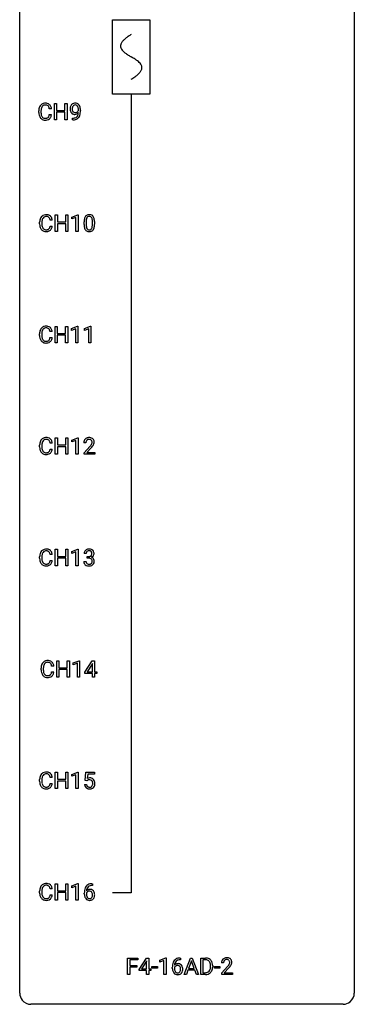
# Model space of a CAD drawing. Extents: x 3 to 27, y -3 to 140.
# Drawn here: x 3 to 27, y -3 to 67 of the extents above; entities that cross this region are included whole.
import ezdxf

# ---------------------------------------------------------------- set-up
doc = ezdxf.new("R2010")
doc.units = 0
for name, color, linetype in [('DEFAULT_255_1_234', 255, 'CONTINUOUS'), ('DEFAULT_255_2_778', 255, 'CONTINUOUS'), ('DEFAULT_255_2_778_1', 255, 'CONTINUOUS')]:
    doc.layers.add(name, color=color, linetype=linetype)

msp = doc.modelspace()

# ---------------------------------------------------------------- linework, layer by layer
at = {"layer": 'DEFAULT_255_1_234'}
for p, q in [((5.25, 60.203), (5.25, 61.372)), ((5.25, 61.372), (5.404, 61.372)), ((5.404, 61.372), (5.404, 60.87)), ((5.993, 60.87), (5.993, 61.372)), ((5.993, 61.372), (6.148, 61.372)), ((6.148, 61.372), (6.148, 60.203)), ((4.139, 60.733), (4.139, 60.845)), ((4.294, 60.841), (4.294, 60.728)), ((5.039, 60.996), (4.884, 60.996)), ((4.884, 60.574), (5.039, 60.574)), ((5.404, 60.87), (5.993, 60.87)), ((5.993, 60.743), (5.404, 60.743)), ((5.404, 60.743), (5.404, 60.203)), ((5.993, 60.203), (5.993, 60.743)), ((6.532, 60.202), (6.532, 60.327)), ((6.532, 60.327), (6.563, 60.327)), ((6.954, 60.876), (6.954, 60.935)), ((7.103, 60.905), (7.103, 60.862)), ((5.404, 60.203), (5.25, 60.203)), ((6.148, 60.203), (5.993, 60.203)), ((6.56, 60.202), (6.532, 60.202)), ((5.309, 52.265), (5.309, 53.435)), ((5.309, 53.435), (5.464, 53.435)), ((5.464, 53.435), (5.464, 52.932)), ((6.053, 52.932), (6.053, 53.435)), ((6.053, 53.435), (6.208, 53.435)), ((6.208, 53.435), (6.208, 52.265)), ((6.483, 53.281), (6.908, 53.44)), ((6.908, 53.44), (6.932, 53.44)), ((6.932, 53.44), (6.932, 52.265)), ((4.199, 52.795), (4.199, 52.908)), ((4.354, 52.904), (4.354, 52.791)), ((5.099, 53.059), (4.944, 53.059)), ((4.944, 52.636), (5.099, 52.636)), ((5.464, 52.932), (6.053, 52.932)), ((6.053, 52.806), (5.464, 52.806)), ((5.464, 52.806), (5.464, 52.265)), ((6.053, 52.265), (6.053, 52.806)), ((6.483, 53.146), (6.483, 53.281)), ((6.782, 53.256), (6.483, 53.146)), ((6.782, 52.265), (6.782, 53.256)), ((7.362, 52.744), (7.362, 52.942)), ((7.511, 52.979), (7.511, 52.741)), ((7.952, 52.724), (7.952, 52.967)), ((8.1, 52.957), (8.1, 52.764)), ((5.464, 52.265), (5.309, 52.265)), ((6.208, 52.265), (6.053, 52.265)), ((6.932, 52.265), (6.782, 52.265)), ((4.19, 44.858), (4.19, 44.97)), ((4.345, 44.966), (4.345, 44.853)), ((5.09, 45.121), (4.935, 45.121)), ((5.301, 44.328), (5.301, 45.497)), ((5.301, 45.497), (5.455, 45.497)), ((5.455, 45.497), (5.455, 44.995)), ((5.455, 44.995), (6.045, 44.995)), ((6.045, 44.995), (6.045, 45.497)), ((6.045, 45.497), (6.2, 45.497)), ((6.2, 45.497), (6.2, 44.328)), ((6.474, 45.343), (6.9, 45.503)), ((6.474, 45.208), (6.474, 45.343)), ((6.774, 45.318), (6.474, 45.208)), ((6.774, 44.328), (6.774, 45.318)), ((6.9, 45.503), (6.923, 45.503)), ((6.923, 45.503), (6.923, 44.328)), ((7.398, 45.343), (7.824, 45.503)), ((7.398, 45.208), (7.398, 45.343)), ((7.698, 45.318), (7.398, 45.208)), ((7.698, 44.328), (7.698, 45.318)), ((7.824, 45.503), (7.847, 45.503)), ((7.847, 45.503), (7.847, 44.328)), ((4.935, 44.699), (5.09, 44.699)), ((5.455, 44.328), (5.301, 44.328)), ((6.045, 44.868), (5.455, 44.868)), ((5.455, 44.868), (5.455, 44.328)), ((6.045, 44.328), (6.045, 44.868)), ((6.2, 44.328), (6.045, 44.328)), ((6.923, 44.328), (6.774, 44.328)), ((7.847, 44.328), (7.698, 44.328)), ((5.099, 37.184), (4.944, 37.184)), ((5.309, 36.39), (5.309, 37.56)), ((5.309, 37.56), (5.464, 37.56)), ((5.464, 37.56), (5.464, 37.057)), ((6.053, 37.057), (6.053, 37.56)), ((6.053, 37.56), (6.208, 37.56)), ((6.208, 37.56), (6.208, 36.39)), ((6.483, 37.406), (6.908, 37.565)), ((6.483, 37.271), (6.483, 37.406)), ((6.782, 37.381), (6.483, 37.271)), ((6.782, 36.39), (6.782, 37.381)), ((6.908, 37.565), (6.932, 37.565)), ((6.932, 37.565), (6.932, 36.39)), ((7.493, 37.215), (7.345, 37.215)), ((4.199, 36.92), (4.199, 37.033)), ((4.354, 37.029), (4.354, 36.916)), ((4.944, 36.761), (5.099, 36.761)), ((5.464, 37.057), (6.053, 37.057)), ((6.053, 36.931), (5.464, 36.931)), ((5.464, 36.931), (5.464, 36.39)), ((6.053, 36.39), (6.053, 36.931)), ((7.367, 36.497), (7.772, 36.947)), ((7.367, 36.39), (7.367, 36.497)), ((7.859, 36.851), (7.546, 36.512)), ((7.546, 36.512), (8.133, 36.512)), ((8.133, 36.512), (8.133, 36.39)), ((5.464, 36.39), (5.309, 36.39)), ((6.208, 36.39), (6.053, 36.39)), ((6.932, 36.39), (6.782, 36.39)), ((8.133, 36.39), (7.367, 36.39)), ((5.309, 28.453), (5.309, 29.622)), ((5.309, 29.622), (5.464, 29.622)), ((5.464, 29.622), (5.464, 29.12)), ((6.053, 29.12), (6.053, 29.622)), ((6.053, 29.622), (6.208, 29.622)), ((6.208, 29.622), (6.208, 28.453)), ((6.483, 29.468), (6.908, 29.628)), ((6.483, 29.333), (6.483, 29.468)), ((6.908, 29.628), (6.932, 29.628)), ((6.932, 29.628), (6.932, 28.453)), ((4.199, 28.983), (4.199, 29.095)), ((4.354, 29.091), (4.354, 28.978)), ((5.099, 29.246), (4.944, 29.246)), ((4.944, 28.824), (5.099, 28.824)), ((5.464, 29.12), (6.053, 29.12)), ((6.053, 28.993), (5.464, 28.993)), ((5.464, 28.993), (5.464, 28.453)), ((6.053, 28.453), (6.053, 28.993)), ((6.782, 29.443), (6.483, 29.333)), ((6.782, 28.453), (6.782, 29.443)), ((7.345, 28.761), (7.495, 28.761)), ((7.504, 29.316), (7.356, 29.316)), ((7.583, 28.989), (7.583, 29.11)), ((7.583, 29.11), (7.695, 29.11)), ((7.695, 28.989), (7.583, 28.989)), ((5.464, 28.453), (5.309, 28.453)), ((6.208, 28.453), (6.053, 28.453)), ((6.932, 28.453), (6.782, 28.453)), ((4.304, 21.045), (4.304, 21.158)), ((4.459, 21.154), (4.459, 21.041)), ((5.205, 21.309), (5.05, 21.309)), ((5.415, 20.515), (5.415, 21.685)), ((5.415, 21.685), (5.569, 21.685)), ((5.569, 21.685), (5.569, 21.182)), ((5.569, 21.182), (6.159, 21.182)), ((6.159, 21.056), (5.569, 21.056)), ((5.569, 21.056), (5.569, 20.515)), ((6.159, 21.182), (6.159, 21.685)), ((6.159, 21.685), (6.314, 21.685)), ((6.159, 20.515), (6.159, 21.056)), ((6.314, 21.685), (6.314, 20.515)), ((6.589, 21.531), (7.014, 21.69)), ((6.589, 21.396), (6.589, 21.531)), ((6.888, 21.506), (6.589, 21.396)), ((6.888, 20.515), (6.888, 21.506)), ((7.014, 21.69), (7.038, 21.69)), ((7.038, 21.69), (7.038, 20.515)), ((7.418, 20.874), (7.942, 21.685)), ((7.933, 21.449), (7.587, 20.908)), ((7.951, 21.482), (7.933, 21.449)), ((7.942, 21.685), (8.1, 21.685)), ((7.951, 20.908), (7.951, 21.482)), ((8.1, 21.685), (8.1, 20.908)), ((5.05, 20.886), (5.205, 20.886)), ((5.569, 20.515), (5.415, 20.515)), ((6.314, 20.515), (6.159, 20.515)), ((7.038, 20.515), (6.888, 20.515)), ((7.418, 20.787), (7.418, 20.874)), ((7.951, 20.787), (7.418, 20.787)), ((7.587, 20.908), (7.951, 20.908)), ((7.951, 20.515), (7.951, 20.787)), ((8.1, 20.515), (7.951, 20.515)), ((8.1, 20.908), (8.262, 20.908)), ((8.262, 20.787), (8.1, 20.787)), ((8.1, 20.787), (8.1, 20.515)), ((8.262, 20.908), (8.262, 20.787)), ((5.099, 13.371), (4.944, 13.371)), ((5.309, 12.578), (5.309, 13.747)), ((5.309, 13.747), (5.464, 13.747)), ((5.464, 13.747), (5.464, 13.245)), ((6.053, 13.245), (6.053, 13.747)), ((6.053, 13.747), (6.208, 13.747)), ((6.208, 13.747), (6.208, 12.578)), ((6.483, 13.593), (6.908, 13.753)), ((6.483, 13.458), (6.483, 13.593)), ((6.782, 13.568), (6.483, 13.458)), ((6.782, 12.578), (6.782, 13.568)), ((6.908, 13.753), (6.932, 13.753)), ((6.932, 13.753), (6.932, 12.578)), ((7.435, 13.164), (7.495, 13.747)), ((7.495, 13.747), (8.094, 13.747)), ((7.621, 13.61), (7.586, 13.291)), ((8.094, 13.61), (7.621, 13.61)), ((8.094, 13.747), (8.094, 13.61)), ((4.199, 13.108), (4.199, 13.22)), ((4.354, 13.216), (4.354, 13.103)), ((4.944, 12.949), (5.099, 12.949)), ((5.464, 13.245), (6.053, 13.245)), ((6.053, 13.118), (5.464, 13.118)), ((5.464, 13.118), (5.464, 12.578)), ((6.053, 12.578), (6.053, 13.118)), ((7.394, 12.886), (7.534, 12.886)), ((7.554, 13.134), (7.435, 13.164)), ((7.594, 13.166), (7.554, 13.134)), ((5.464, 12.578), (5.309, 12.578)), ((6.208, 12.578), (6.053, 12.578)), ((6.932, 12.578), (6.782, 12.578)), ((5.309, 4.64), (5.309, 5.81)), ((5.309, 5.81), (5.464, 5.81)), ((5.464, 5.81), (5.464, 5.307)), ((6.053, 5.307), (6.053, 5.81)), ((6.053, 5.81), (6.208, 5.81)), ((6.208, 5.81), (6.208, 4.64)), ((6.483, 5.656), (6.908, 5.815)), ((6.483, 5.521), (6.483, 5.656)), ((6.782, 5.631), (6.483, 5.521)), ((6.782, 4.64), (6.782, 5.631)), ((6.908, 5.815), (6.932, 5.815)), ((6.932, 5.815), (6.932, 4.64)), ((7.95, 5.685), (7.923, 5.685)), ((7.924, 5.811), (7.95, 5.811)), ((7.95, 5.811), (7.95, 5.685)), ((4.199, 5.17), (4.199, 5.283)), ((4.354, 5.279), (4.354, 5.166)), ((5.099, 5.434), (4.944, 5.434)), ((4.944, 5.011), (5.099, 5.011)), ((5.464, 5.307), (6.053, 5.307)), ((6.053, 5.181), (5.464, 5.181)), ((5.464, 5.181), (5.464, 4.64)), ((6.053, 4.64), (6.053, 5.181)), ((7.376, 5.085), (7.376, 5.142)), ((7.525, 5.123), (7.525, 5.068)), ((5.464, 4.64), (5.309, 4.64)), ((6.208, 4.64), (6.053, 4.64)), ((6.932, 4.64), (6.782, 4.64)), ((10.461, -0.651), (10.461, 0.518)), ((10.461, 0.518), (11.185, 0.518)), ((11.185, 0.391), (10.615, 0.391)), ((10.615, 0.391), (10.615, -0.009)), ((11.185, 0.518), (11.185, 0.391)), ((11.277, -0.292), (11.8, 0.518)), ((11.791, 0.283), (11.445, -0.259)), ((11.809, 0.315), (11.791, 0.283)), ((11.8, 0.518), (11.958, 0.518)), ((11.809, -0.259), (11.809, 0.315)), ((11.958, 0.518), (11.958, -0.259)), ((12.748, 0.364), (13.174, 0.524)), ((12.748, 0.229), (12.748, 0.364)), ((13.048, 0.339), (12.748, 0.229)), ((13.048, -0.651), (13.048, 0.339)), ((13.174, 0.524), (13.197, 0.524)), ((13.197, 0.524), (13.197, -0.651)), ((14.215, 0.393), (14.188, 0.393)), ((14.189, 0.519), (14.215, 0.519)), ((14.215, 0.519), (14.215, 0.393)), ((14.481, -0.651), (14.928, 0.518)), ((14.995, 0.328), (14.797, -0.219)), ((14.928, 0.518), (15.063, 0.518)), ((15.194, -0.219), (14.995, 0.328)), ((15.063, 0.518), (15.51, -0.651)), ((15.668, -0.651), (15.668, 0.518)), ((15.668, 0.518), (15.998, 0.518)), ((16.002, 0.391), (15.822, 0.391)), ((15.822, 0.391), (15.822, -0.525)), ((17.288, 0.174), (17.139, 0.174)), ((10.615, -0.651), (10.461, -0.651)), ((10.615, -0.009), (11.105, -0.009)), ((11.105, -0.135), (10.615, -0.135)), ((10.615, -0.135), (10.615, -0.651)), ((11.105, -0.009), (11.105, -0.135)), ((11.277, -0.38), (11.277, -0.292)), ((11.809, -0.38), (11.277, -0.38)), ((11.445, -0.259), (11.809, -0.259)), ((11.809, -0.651), (11.809, -0.38)), ((11.958, -0.651), (11.809, -0.651)), ((11.958, -0.259), (12.121, -0.259)), ((12.121, -0.38), (11.958, -0.38)), ((11.958, -0.38), (11.958, -0.651)), ((12.121, -0.259), (12.121, -0.38)), ((12.187, -0.215), (12.187, -0.094)), ((12.187, -0.094), (12.579, -0.094)), ((12.579, -0.215), (12.187, -0.215)), ((12.579, -0.094), (12.579, -0.215)), ((13.197, -0.651), (13.048, -0.651)), ((13.641, -0.206), (13.641, -0.149)), ((13.79, -0.169), (13.79, -0.223)), ((14.64, -0.651), (14.481, -0.651)), ((14.75, -0.346), (14.64, -0.651)), ((15.24, -0.346), (14.75, -0.346)), ((14.797, -0.219), (15.194, -0.219)), ((15.352, -0.651), (15.24, -0.346)), ((15.51, -0.651), (15.352, -0.651)), ((15.991, -0.651), (15.668, -0.651)), ((15.822, -0.525), (15.984, -0.525)), ((16.361, -0.099), (16.361, -0.03)), ((16.513, -0.027), (16.513, -0.102)), ((16.64, -0.215), (16.64, -0.094)), ((16.64, -0.094), (17.032, -0.094)), ((17.032, -0.215), (16.64, -0.215)), ((17.032, -0.094), (17.032, -0.215)), ((17.161, -0.544), (17.566, -0.095)), ((17.161, -0.651), (17.161, -0.544)), ((17.928, -0.651), (17.161, -0.651)), ((17.654, -0.19), (17.341, -0.53)), ((17.341, -0.53), (17.928, -0.53)), ((17.928, -0.53), (17.928, -0.651))]:
    msp.add_line(p, q, dxfattribs=at)
for centre, radius, start, end in [((4.732, 60.883), 0.59, 155.03659, 169.60032), ((4.619, 60.938), 0.464, 136.78315, 155.24727), ((4.58, 60.971), 0.413, 121.76332, 136.42811), ((4.864, 60.872), 0.568, 162.93736, 174.62086), ((4.668, 60.934), 0.363, 143.07532, 163.19169), ((4.593, 60.946), 0.441, 95.64597, 121.54906), ((4.592, 60.992), 0.267, 109.29984, 143.30375), ((4.606, 60.941), 0.32, 89.34516, 108.57454), ((4.609, 60.835), 0.553, 89.92421, 96.13779), ((4.614, 60.847), 0.541, 76.67793, 90.45633), ((4.61, 60.823), 0.438, 87.38147, 90.02409), ((4.617, 60.929), 0.332, 74.70086, 87.81245), ((4.648, 61.036), 0.221, 47.43719, 75.06982), ((4.653, 61.006), 0.378, 47.48585, 76.92873), ((4.643, 61.037), 0.224, 27.81666, 46.40083), ((4.533, 60.978), 0.349, 15.76531, 27.94105), ((4.334, 60.92), 0.556, 7.88917, 15.92392), ((4.639, 60.996), 0.395, 16.54241, 46.89335), ((4.478, 60.943), 0.564, 5.40721, 17.03651), ((6.898, 60.987), 0.531, 166.7586, 180.32012), ((6.813, 61.005), 0.444, 154.69551, 166.56798), ((6.728, 61.048), 0.349, 136.33242, 155.08714), ((6.7, 61.072), 0.312, 121.23673, 135.96805), ((6.898, 60.998), 0.385, 166.11003, 178.66543), ((7.003, 60.992), 0.49, 178.26321, 180.01111), ((6.78, 61.028), 0.263, 142.10213, 166.38356), ((6.714, 61.046), 0.341, 96.84563, 120.98815), ((6.725, 61.072), 0.193, 112.93823, 142.53208), ((6.727, 61.058), 0.206, 89.2729, 111.91404), ((6.728, 60.952), 0.436, 89.88702, 97.28028), ((6.733, 61.016), 0.372, 70.65056, 90.67491), ((6.732, 61.089), 0.176, 50.38512, 90.6706), ((6.687, 61.035), 0.246, 34.12503, 50.30701), ((6.747, 61.068), 0.319, 36.7493, 69.82199), ((6.638, 60.999), 0.307, 27.20155, 34.68294), ((6.579, 60.971), 0.372, 9.94301, 26.77001), ((6.403, 60.939), 0.551, 359.66338, 10.11753), ((6.647, 60.99), 0.446, 15.39587, 37.08401), ((6.434, 60.928), 0.668, 3.94889, 15.67986), ((4.916, 60.849), 0.777, 169.58372, 180.27579), ((5.101, 60.733), 0.962, 179.99185, 181.53942), ((4.894, 60.722), 0.755, 181.12187, 193.87563), ((4.657, 60.66), 0.51, 193.54796, 219.57567), ((4.574, 60.59), 0.401, 219.36273, 250.06119), ((5.126, 60.844), 0.832, 174.342, 180.14304), ((5.033, 60.724), 0.739, 179.68175, 189.15053), ((4.783, 60.682), 0.486, 188.99109, 203.5773), ((4.675, 60.638), 0.369, 203.90773, 215.13124), ((4.583, 60.566), 0.252, 213.90717, 263.88493), ((4.595, 60.645), 0.332, 263.17585, 270.10311), ((4.598, 60.769), 0.456, 269.67198, 279.06092), ((4.625, 60.608), 0.293, 278.87502, 293.63466), ((4.657, 60.533), 0.211, 293.85534, 310.05188), ((4.658, 60.527), 0.206, 311.06468, 332.01083), ((4.538, 60.592), 0.342, 331.65885, 343.28789), ((4.332, 60.656), 0.558, 343.1446, 351.01062), ((4.178, 60.684), 0.715, 350.71573, 351.16022), ((4.648, 60.575), 0.384, 311.4559, 340.44216), ((4.491, 60.634), 0.551, 340.17743, 353.78143), ((6.922, 60.983), 0.555, 179.96523, 184.30139), ((6.831, 60.973), 0.464, 183.9376, 204.12763), ((6.763, 60.945), 0.39, 204.34475, 209.0454), ((6.699, 60.906), 0.315, 208.47272, 236.21349), ((6.923, 60.989), 0.41, 179.6162, 191.87872), ((6.801, 60.962), 0.285, 191.61917, 215.29723), ((6.683, 60.885), 0.289, 236.47179, 254.35413), ((6.556, 60.924), 0.597, 270.6215, 281.40628), ((6.781, 60.95), 0.262, 215.73201, 216.53554), ((6.727, 60.907), 0.193, 215.74867, 239.97275), ((6.698, 60.941), 0.347, 254.59991, 270.41803), ((6.72, 60.902), 0.185, 241.06502, 269.28105), ((6.599, 60.718), 0.387, 281.18526, 299.06211), ((6.7, 60.941), 0.347, 269.99664, 270.79004), ((6.704, 60.895), 0.301, 270.26331, 297.38519), ((6.724, 60.951), 0.234, 268.40625, 270.00713), ((6.725, 60.946), 0.229, 269.9447, 306.82489), ((6.639, 60.65), 0.436, 285.95414, 318.88781), ((6.637, 60.646), 0.306, 299.50678, 313.12009), ((6.675, 60.951), 0.364, 297.40373, 320.01676), ((6.639, 60.638), 0.298, 313.85262, 338.59893), ((6.701, 60.989), 0.278, 305.50724, 327.07734), ((6.477, 60.705), 0.474, 338.25236, 351.24309), ((6.713, 60.979), 0.263, 327.41049, 336.84017), ((6.235, 60.746), 0.718, 350.94095, 357.66919), ((6.67, 60.619), 0.392, 319.33432, 322.09989), ((6.584, 60.678), 0.497, 322.85781, 342.15279), ((6.262, 60.786), 0.836, 341.83595, 352.98842), ((5.733, 60.855), 1.37, 352.83663, 0.27827), ((6.194, 60.906), 0.909, 359.92924, 4.26653), ((4.591, 60.653), 0.467, 250.78847, 270.64892), ((4.596, 60.914), 0.727, 270.00211, 270.3582), ((4.601, 60.768), 0.581, 269.93585, 282.8096), ((4.645, 60.586), 0.394, 282.43332, 310.75137), ((6.547, 61.106), 0.904, 270.82072, 273.4013), ((6.566, 60.881), 0.678, 272.92817, 286.49228), ((4.678, 53), 0.464, 136.78315, 155.24727), ((4.639, 53.033), 0.413, 121.76332, 136.42811), ((4.653, 53.009), 0.441, 95.64597, 121.54906), ((4.652, 53.055), 0.267, 109.29984, 143.30375), ((4.666, 53.004), 0.32, 89.34516, 108.57454), ((4.669, 52.898), 0.553, 89.92421, 96.13779), ((4.674, 52.91), 0.541, 76.67793, 90.45633), ((4.669, 52.886), 0.438, 87.38147, 90.02409), ((4.677, 52.991), 0.332, 74.70086, 87.81245), ((4.708, 53.099), 0.221, 47.43719, 75.06982), ((4.713, 53.069), 0.378, 47.48585, 76.92873), ((4.698, 53.059), 0.395, 16.54241, 46.89335), ((7.814, 53.082), 0.437, 148.7922, 164.56838), ((7.719, 53.135), 0.328, 144.58839, 148.11763), ((7.685, 53.159), 0.286, 101.64409, 144.51424), ((7.71, 53.158), 0.168, 105.79811, 149.73881), ((7.727, 52.99), 0.46, 89.5284, 102.58198), ((7.728, 53.091), 0.237, 89.38069, 105.67626), ((7.735, 52.987), 0.464, 77.04379, 90.50813), ((7.732, 53.066), 0.263, 81.10601, 90.2185), ((7.75, 53.154), 0.173, 30.74079, 82.46571), ((7.775, 53.151), 0.295, 48.27786, 77.49947), ((7.783, 53.164), 0.281, 36.31421, 47.63059), ((7.696, 53.105), 0.386, 18.29318, 35.67692), ((4.975, 52.912), 0.777, 169.58372, 180.27579), ((5.161, 52.795), 0.962, 179.99185, 181.53942), ((4.954, 52.784), 0.755, 181.12187, 193.87563), ((4.792, 52.946), 0.59, 155.03659, 169.60032), ((4.716, 52.723), 0.51, 193.54796, 219.57567), ((5.186, 52.906), 0.832, 174.342, 180.14304), ((5.093, 52.787), 0.739, 179.68175, 189.15053), ((4.923, 52.935), 0.568, 162.93736, 174.62086), ((4.843, 52.745), 0.486, 188.99109, 203.5773), ((4.728, 52.996), 0.363, 143.07532, 163.19169), ((4.703, 53.099), 0.224, 27.81666, 46.40083), ((4.592, 53.04), 0.349, 15.76531, 27.94105), ((4.392, 52.718), 0.558, 343.1446, 351.01062), ((4.394, 52.983), 0.556, 7.88917, 15.92392), ((4.238, 52.746), 0.715, 350.71573, 351.16022), ((4.551, 52.696), 0.551, 340.17743, 353.78143), ((4.537, 53.006), 0.564, 5.40721, 17.03651), ((8.557, 52.947), 1.195, 173.76756, 180.23155), ((8.715, 52.762), 1.353, 180.74494, 181.151), ((8.435, 52.751), 1.072, 180.89762, 188.00555), ((8.105, 52.998), 0.74, 164.30586, 173.90022), ((8.039, 52.694), 0.673, 187.88164, 198.23465), ((8.659, 52.969), 1.148, 177.86317, 179.50441), ((8.551, 52.737), 1.04, 179.79956, 185.24604), ((8.356, 52.983), 0.844, 172.02595, 178.07032), ((8.147, 52.699), 0.634, 185.14116, 193.00796), ((8.026, 53.03), 0.511, 163.37633, 172.1411), ((7.816, 53.094), 0.292, 149.42089, 163.62864), ((7.697, 53.12), 0.236, 24.28712, 31.39356), ((7.58, 53.07), 0.363, 12.08056, 23.8174), ((7.436, 52.671), 0.512, 343.04995, 351.93934), ((7.305, 53.009), 0.646, 4.83622, 12.29045), ((7.089, 52.722), 0.862, 351.8069, 357.79592), ((6.884, 52.971), 1.068, 359.80904, 4.94079), ((6.766, 52.739), 1.186, 357.58719, 359.26775), ((7.441, 53.018), 0.654, 8.02467, 18.56052), ((7.34, 52.707), 0.758, 344.49347, 353.97655), ((7.025, 52.956), 1.075, 1.12741, 8.17183), ((6.876, 52.759), 1.225, 353.8442, 0.22879), ((6.701, 52.944), 1.399, 0.54241, 1.3863), ((4.633, 52.652), 0.401, 219.36273, 250.06119), ((4.735, 52.7), 0.369, 203.90773, 215.13124), ((4.642, 52.629), 0.252, 213.90717, 263.88493), ((4.65, 52.716), 0.467, 250.78847, 270.64892), ((4.655, 52.707), 0.332, 263.17585, 270.10311), ((4.658, 52.832), 0.456, 269.67198, 279.06092), ((4.656, 52.976), 0.727, 270.00211, 270.3582), ((4.661, 52.83), 0.581, 269.93585, 282.8096), ((4.685, 52.67), 0.293, 278.87502, 293.63466), ((4.705, 52.649), 0.394, 282.43332, 310.75137), ((4.717, 52.595), 0.211, 293.85534, 310.05188), ((4.717, 52.589), 0.206, 311.06468, 332.01083), ((4.598, 52.655), 0.342, 331.65885, 343.28789), ((4.708, 52.638), 0.384, 311.4559, 340.44216), ((7.79, 52.61), 0.41, 197.96935, 215.26236), ((7.688, 52.542), 0.287, 215.86183, 257.27886), ((7.883, 52.636), 0.363, 192.78976, 205.25077), ((7.778, 52.59), 0.248, 205.80054, 211.25375), ((7.726, 52.555), 0.185, 210.37898, 238.40081), ((7.729, 52.697), 0.447, 256.62289, 270.51044), ((7.724, 52.559), 0.188, 239.65206, 265.97938), ((7.732, 52.627), 0.256, 265.13154, 270.06033), ((7.735, 52.594), 0.224, 269.33147, 287.2178), ((7.736, 52.709), 0.459, 269.59773, 281.67344), ((7.749, 52.544), 0.171, 287.7958, 329.08087), ((7.776, 52.542), 0.288, 280.58014, 324.91731), ((7.653, 52.604), 0.284, 328.66347, 343.33251), ((7.738, 52.568), 0.334, 324.93524, 328.61605), ((7.639, 52.622), 0.447, 329.28036, 344.74728), ((4.967, 44.974), 0.777, 169.58372, 180.27579), ((4.783, 45.008), 0.59, 155.03659, 169.60032), ((4.67, 45.063), 0.464, 136.78315, 155.24727), ((4.631, 45.096), 0.413, 121.76332, 136.42811), ((5.177, 44.969), 0.832, 174.342, 180.14304), ((4.915, 44.997), 0.568, 162.93736, 174.62086), ((4.72, 45.059), 0.363, 143.07532, 163.19169), ((4.644, 45.071), 0.441, 95.64597, 121.54906), ((4.643, 45.117), 0.267, 109.29984, 143.30375), ((4.657, 45.066), 0.32, 89.34516, 108.57454), ((4.66, 44.96), 0.553, 89.92421, 96.13779), ((4.665, 44.972), 0.541, 76.67793, 90.45633), ((4.661, 44.948), 0.438, 87.38147, 90.02409), ((4.668, 45.054), 0.332, 74.70086, 87.81245), ((4.699, 45.161), 0.221, 47.43719, 75.06982), ((4.704, 45.131), 0.378, 47.48585, 76.92873), ((4.694, 45.162), 0.224, 27.81666, 46.40083), ((4.584, 45.103), 0.349, 15.76531, 27.94105), ((4.385, 45.045), 0.556, 7.88917, 15.92392), ((4.69, 45.121), 0.395, 16.54241, 46.89335), ((4.529, 45.068), 0.564, 5.40721, 17.03651), ((5.152, 44.858), 0.962, 179.99185, 181.53942), ((4.945, 44.847), 0.755, 181.12187, 193.87563), ((4.708, 44.785), 0.51, 193.54796, 219.57567), ((4.625, 44.715), 0.401, 219.36273, 250.06119), ((5.084, 44.849), 0.739, 179.68175, 189.15053), ((4.834, 44.807), 0.486, 188.99109, 203.5773), ((4.726, 44.763), 0.369, 203.90773, 215.13124), ((4.634, 44.691), 0.252, 213.90717, 263.88493), ((4.642, 44.778), 0.467, 250.78847, 270.64892), ((4.646, 44.77), 0.332, 263.17585, 270.10311), ((4.65, 44.894), 0.456, 269.67198, 279.06092), ((4.647, 45.039), 0.727, 270.00211, 270.3582), ((4.652, 44.893), 0.581, 269.93585, 282.8096), ((4.676, 44.733), 0.293, 278.87502, 293.63466), ((4.696, 44.711), 0.394, 282.43332, 310.75137), ((4.708, 44.658), 0.211, 293.85534, 310.05188), ((4.709, 44.652), 0.206, 311.06468, 332.01083), ((4.59, 44.717), 0.342, 331.65885, 343.28789), ((4.383, 44.781), 0.558, 343.1446, 351.01062), ((4.229, 44.809), 0.715, 350.71573, 351.16022), ((4.7, 44.7), 0.384, 311.4559, 340.44216), ((4.542, 44.759), 0.551, 340.17743, 353.78143), ((4.975, 37.037), 0.777, 169.58372, 180.27579), ((4.792, 37.071), 0.59, 155.03659, 169.60032), ((4.678, 37.125), 0.464, 136.78315, 155.24727), ((4.639, 37.158), 0.413, 121.76332, 136.42811), ((4.923, 37.06), 0.568, 162.93736, 174.62086), ((4.728, 37.121), 0.363, 143.07532, 163.19169), ((4.653, 37.134), 0.441, 95.64597, 121.54906), ((4.652, 37.18), 0.267, 109.29984, 143.30375), ((4.666, 37.129), 0.32, 89.34516, 108.57454), ((4.669, 37.023), 0.553, 89.92421, 96.13779), ((4.674, 37.035), 0.541, 76.67793, 90.45633), ((4.669, 37.011), 0.438, 87.38147, 90.02409), ((4.677, 37.116), 0.332, 74.70086, 87.81245), ((4.708, 37.224), 0.221, 47.43719, 75.06982), ((4.713, 37.194), 0.378, 47.48585, 76.92873), ((4.703, 37.224), 0.224, 27.81666, 46.40083), ((4.592, 37.165), 0.349, 15.76531, 27.94105), ((4.394, 37.108), 0.556, 7.88917, 15.92392), ((4.698, 37.184), 0.395, 16.54241, 46.89335), ((4.537, 37.131), 0.564, 5.40721, 17.03651), ((7.751, 37.219), 0.407, 163.28787, 180.55818), ((7.671, 37.241), 0.324, 133.45412, 162.947), ((7.689, 37.222), 0.35, 100.78694, 133.4384), ((7.805, 37.22), 0.312, 165.90929, 178.86839), ((7.892, 37.215), 0.398, 178.43817, 180.00839), ((7.704, 37.247), 0.208, 136.17574, 166.36747), ((7.692, 37.257), 0.192, 129.72793, 135.7542), ((7.7, 37.244), 0.207, 102.17394, 129.20619), ((7.724, 37.067), 0.508, 89.66053, 101.37042), ((7.724, 37.141), 0.313, 89.54607, 102.54188), ((7.731, 37.074), 0.502, 78.21712, 90.41304), ((7.728, 37.195), 0.259, 82.16021, 90.15058), ((7.741, 37.269), 0.184, 43.44154, 83.16614), ((7.766, 37.236), 0.336, 55.92682, 78.48886), ((7.733, 37.261), 0.195, 16.17147, 43.52844), ((7.648, 37.248), 0.282, 331.42552, 352.93648), ((7.683, 37.247), 0.248, 359.48663, 15.93398), ((7.662, 37.245), 0.269, 353.22487, 0.01693), ((7.786, 37.27), 0.297, 47.92923, 55.4054), ((7.796, 37.28), 0.283, 4.33477, 48.05607), ((7.729, 37.269), 0.35, 337.89141, 358.99677), ((7.686, 37.263), 0.393, 359.92521, 5.59677), ((5.161, 36.92), 0.962, 179.99185, 181.53942), ((4.954, 36.909), 0.755, 181.12187, 193.87563), ((4.716, 36.848), 0.51, 193.54796, 219.57567), ((4.633, 36.777), 0.401, 219.36273, 250.06119), ((5.186, 37.031), 0.832, 174.342, 180.14304), ((5.093, 36.912), 0.739, 179.68175, 189.15053), ((4.843, 36.87), 0.486, 188.99109, 203.5773), ((4.735, 36.825), 0.369, 203.90773, 215.13124), ((4.642, 36.754), 0.252, 213.90717, 263.88493), ((4.655, 36.832), 0.332, 263.17585, 270.10311), ((4.658, 36.957), 0.456, 269.67198, 279.06092), ((4.685, 36.795), 0.293, 278.87502, 293.63466), ((4.705, 36.774), 0.394, 282.43332, 310.75137), ((4.717, 36.72), 0.211, 293.85534, 310.05188), ((4.717, 36.714), 0.206, 311.06468, 332.01083), ((4.598, 36.78), 0.342, 331.65885, 343.28789), ((4.392, 36.843), 0.558, 343.1446, 351.01062), ((4.238, 36.871), 0.715, 350.71573, 351.16022), ((4.708, 36.763), 0.384, 311.4559, 340.44216), ((4.551, 36.821), 0.551, 340.17743, 353.78143), ((6.423, 38.14), 1.801, 318.51325, 320.78284), ((6.952, 37.71), 1.119, 320.73727, 323.97371), ((7.344, 37.426), 0.635, 323.89617, 328.64211), ((6.676, 37.945), 1.611, 317.25868, 319.90461), ((7.548, 37.299), 0.395, 328.8299, 331.78995), ((7.059, 37.629), 1.115, 319.64729, 327.09582), ((7.458, 37.373), 0.641, 326.91354, 338.35052), ((4.65, 36.841), 0.467, 250.78847, 270.64892), ((4.656, 37.101), 0.727, 270.00211, 270.3582), ((4.661, 36.955), 0.581, 269.93585, 282.8096), ((4.678, 29.188), 0.464, 136.78315, 155.24727), ((4.639, 29.221), 0.413, 121.76332, 136.42811), ((4.653, 29.196), 0.441, 95.64597, 121.54906), ((4.652, 29.242), 0.267, 109.29984, 143.30375), ((4.666, 29.191), 0.32, 89.34516, 108.57454), ((4.669, 29.085), 0.553, 89.92421, 96.13779), ((4.674, 29.097), 0.541, 76.67793, 90.45633), ((4.669, 29.073), 0.438, 87.38147, 90.02409), ((4.677, 29.179), 0.332, 74.70086, 87.81245), ((4.708, 29.286), 0.221, 47.43719, 75.06982), ((4.713, 29.256), 0.378, 47.48585, 76.92873), ((4.703, 29.287), 0.224, 27.81666, 46.40083), ((4.698, 29.246), 0.395, 16.54241, 46.89335), ((7.666, 29.32), 0.31, 155.34845, 180.74847), ((7.661, 29.317), 0.307, 131.57446, 154.47985), ((7.693, 29.285), 0.352, 96.98755, 131.96907), ((7.689, 29.329), 0.183, 133.83493, 173.53444), ((7.693, 29.323), 0.191, 103.29318, 133.5619), ((7.715, 29.16), 0.478, 89.85961, 97.78252), ((7.713, 29.243), 0.273, 89.53249, 103.53194), ((7.719, 29.134), 0.504, 78.36554, 90.41315), ((7.719, 29.216), 0.301, 76.11166, 90.70262), ((7.758, 29.354), 0.157, 13.95772, 77.67131), ((7.755, 29.3), 0.334, 56.62291, 78.63873), ((7.777, 29.338), 0.291, 47.02535, 56.08541), ((7.779, 29.342), 0.287, 10.9208, 46.77781), ((4.975, 29.099), 0.777, 169.58372, 180.27579), ((5.161, 28.983), 0.962, 179.99185, 181.53942), ((4.954, 28.972), 0.755, 181.12187, 193.87563), ((4.792, 29.133), 0.59, 155.03659, 169.60032), ((4.716, 28.91), 0.51, 193.54796, 219.57567), ((5.186, 29.094), 0.832, 174.342, 180.14304), ((5.093, 28.974), 0.739, 179.68175, 189.15053), ((4.923, 29.122), 0.568, 162.93736, 174.62086), ((4.843, 28.932), 0.486, 188.99109, 203.5773), ((4.728, 29.184), 0.363, 143.07532, 163.19169), ((4.592, 29.228), 0.349, 15.76531, 27.94105), ((4.392, 28.906), 0.558, 343.1446, 351.01062), ((4.394, 29.17), 0.556, 7.88917, 15.92392), ((4.238, 28.934), 0.715, 350.71573, 351.16022), ((4.551, 28.884), 0.551, 340.17743, 353.78143), ((4.537, 29.193), 0.564, 5.40721, 17.03651), ((7.741, 28.761), 0.396, 179.97553, 183.23231), ((7.724, 28.759), 0.229, 179.44651, 196.28693), ((7.761, 29.316), 0.257, 172.50968, 180.13669), ((7.692, 29.449), 0.339, 270.49199, 281.89516), ((7.689, 28.533), 0.456, 84.01934, 89.33312), ((7.706, 28.669), 0.319, 71.90101, 84.35543), ((7.716, 29.339), 0.226, 281.66917, 301.29431), ((7.741, 28.775), 0.207, 49.50886, 72.18365), ((7.733, 29.308), 0.191, 301.78331, 311.75453), ((7.742, 29.298), 0.177, 311.73239, 354.28024), ((7.76, 28.8), 0.176, 12.94982, 48.75514), ((7.748, 29.382), 0.357, 292.54022, 293.69249), ((7.788, 28.737), 0.331, 57.64355, 72.86251), ((7.776, 29.329), 0.297, 292.98021, 325.23923), ((7.623, 29.315), 0.297, 359.18053, 15.04531), ((7.67, 29.31), 0.251, 353.09379, 0.11815), ((7.66, 28.769), 0.278, 344.59866, 357.92696), ((7.673, 28.778), 0.265, 359.50479, 13.42396), ((7.571, 28.776), 0.367, 357.47489, 0.02311), ((7.823, 28.794), 0.263, 36.72489, 57.4698), ((7.761, 29.34), 0.315, 325.23337, 332.87456), ((7.822, 28.796), 0.263, 8.05451, 36.35611), ((7.826, 29.309), 0.243, 332.35499, 359.71794), ((7.642, 29.31), 0.427, 359.63645, 11.60873), ((7.698, 28.775), 0.389, 343.98299, 0.55716), ((7.736, 28.78), 0.351, 359.83206, 8.587), ((4.633, 28.84), 0.401, 219.36273, 250.06119), ((4.735, 28.888), 0.369, 203.90773, 215.13124), ((4.642, 28.816), 0.252, 213.90717, 263.88493), ((4.65, 28.903), 0.467, 250.78847, 270.64892), ((4.655, 28.895), 0.332, 263.17585, 270.10311), ((4.658, 29.019), 0.456, 269.67198, 279.06092), ((4.656, 29.164), 0.727, 270.00211, 270.3582), ((4.661, 29.018), 0.581, 269.93585, 282.8096), ((4.685, 28.858), 0.293, 278.87502, 293.63466), ((4.705, 28.836), 0.394, 282.43332, 310.75137), ((4.717, 28.783), 0.211, 293.85534, 310.05188), ((4.717, 28.777), 0.206, 311.06468, 332.01083), ((4.598, 28.842), 0.342, 331.65885, 343.28789), ((4.708, 28.825), 0.384, 311.4559, 340.44216), ((7.637, 28.748), 0.291, 181.81829, 229.64551), ((7.679, 28.795), 0.354, 229.4223, 256.85562), ((7.675, 28.746), 0.179, 196.56615, 227.7059), ((7.692, 28.764), 0.203, 227.76521, 257.87628), ((7.713, 28.933), 0.496, 256.68289, 270.44121), ((7.714, 28.858), 0.3, 257.45844, 270.4266), ((7.719, 28.887), 0.329, 269.59621, 280.87892), ((7.719, 28.937), 0.5, 269.72864, 280.38564), ((7.742, 28.773), 0.212, 280.63464, 299.85959), ((7.749, 28.794), 0.354, 279.78299, 311.62557), ((7.761, 28.737), 0.171, 300.35763, 314.5518), ((7.753, 28.743), 0.182, 315.07284, 345.0431), ((7.787, 28.751), 0.297, 311.63595, 343.76518), ((5.081, 21.162), 0.777, 169.58372, 180.27579), ((5.266, 21.045), 0.962, 179.99185, 181.53942), ((4.898, 21.196), 0.59, 155.03659, 169.60032), ((4.784, 21.25), 0.464, 136.78315, 155.24727), ((4.745, 21.283), 0.413, 121.76332, 136.42811), ((5.292, 21.156), 0.832, 174.342, 180.14304), ((5.199, 21.037), 0.739, 179.68175, 189.15053), ((5.029, 21.185), 0.568, 162.93736, 174.62086), ((4.834, 21.246), 0.363, 143.07532, 163.19169), ((4.759, 21.259), 0.441, 95.64597, 121.54906), ((4.758, 21.305), 0.267, 109.29984, 143.30375), ((4.771, 21.254), 0.32, 89.34516, 108.57454), ((4.774, 21.148), 0.553, 89.92421, 96.13779), ((4.779, 21.16), 0.541, 76.67793, 90.45633), ((4.775, 21.136), 0.438, 87.38147, 90.02409), ((4.783, 21.241), 0.332, 74.70086, 87.81245), ((4.813, 21.349), 0.221, 47.43719, 75.06982), ((4.819, 21.319), 0.378, 47.48585, 76.92873), ((4.808, 21.349), 0.224, 27.81666, 46.40083), ((4.698, 21.29), 0.349, 15.76531, 27.94105), ((4.499, 21.233), 0.556, 7.88917, 15.92392), ((4.804, 21.309), 0.395, 16.54241, 46.89335), ((4.643, 21.256), 0.564, 5.40721, 17.03651), ((5.059, 21.034), 0.755, 181.12187, 193.87563), ((4.822, 20.973), 0.51, 193.54796, 219.57567), ((4.739, 20.902), 0.401, 219.36273, 250.06119), ((4.949, 20.995), 0.486, 188.99109, 203.5773), ((4.841, 20.95), 0.369, 203.90773, 215.13124), ((4.748, 20.879), 0.252, 213.90717, 263.88493), ((4.756, 20.966), 0.467, 250.78847, 270.64892), ((4.761, 20.957), 0.332, 263.17585, 270.10311), ((4.764, 21.082), 0.456, 269.67198, 279.06092), ((4.761, 21.226), 0.727, 270.00211, 270.3582), ((4.767, 21.08), 0.581, 269.93585, 282.8096), ((4.791, 20.92), 0.293, 278.87502, 293.63466), ((4.81, 20.899), 0.394, 282.43332, 310.75137), ((4.823, 20.845), 0.211, 293.85534, 310.05188), ((4.823, 20.839), 0.206, 311.06468, 332.01083), ((4.704, 20.905), 0.342, 331.65885, 343.28789), ((4.498, 20.968), 0.558, 343.1446, 351.01062), ((4.344, 20.996), 0.715, 350.71573, 351.16022), ((4.814, 20.888), 0.384, 311.4559, 340.44216), ((4.657, 20.946), 0.551, 340.17743, 353.78143), ((4.975, 13.224), 0.777, 169.58372, 180.27579), ((4.792, 13.258), 0.59, 155.03659, 169.60032), ((4.678, 13.313), 0.464, 136.78315, 155.24727), ((4.639, 13.346), 0.413, 121.76332, 136.42811), ((4.923, 13.247), 0.568, 162.93736, 174.62086), ((4.728, 13.309), 0.363, 143.07532, 163.19169), ((4.653, 13.321), 0.441, 95.64597, 121.54906), ((4.652, 13.367), 0.267, 109.29984, 143.30375), ((4.666, 13.316), 0.32, 89.34516, 108.57454), ((4.669, 13.21), 0.553, 89.92421, 96.13779), ((4.674, 13.222), 0.541, 76.67793, 90.45633), ((4.669, 13.198), 0.438, 87.38147, 90.02409), ((4.677, 13.304), 0.332, 74.70086, 87.81245), ((4.708, 13.411), 0.221, 47.43719, 75.06982), ((4.713, 13.381), 0.378, 47.48585, 76.92873), ((4.703, 13.412), 0.224, 27.81666, 46.40083), ((4.592, 13.353), 0.349, 15.76531, 27.94105), ((4.394, 13.295), 0.556, 7.88917, 15.92392), ((4.698, 13.371), 0.395, 16.54241, 46.89335), ((4.537, 13.318), 0.564, 5.40721, 17.03651), ((7.771, 12.973), 0.368, 93.71822, 120.2539), ((7.78, 12.892), 0.449, 89.96602, 94.2496), ((7.785, 12.951), 0.39, 73.80433, 90.55859), ((7.808, 13.037), 0.302, 41.30715, 73.54302), ((5.161, 13.108), 0.962, 179.99185, 181.53942), ((4.954, 13.097), 0.755, 181.12187, 193.87563), ((4.716, 13.035), 0.51, 193.54796, 219.57567), ((4.633, 12.965), 0.401, 219.36273, 250.06119), ((5.186, 13.219), 0.832, 174.342, 180.14304), ((5.093, 13.099), 0.739, 179.68175, 189.15053), ((4.843, 13.057), 0.486, 188.99109, 203.5773), ((4.735, 13.013), 0.369, 203.90773, 215.13124), ((4.642, 12.941), 0.252, 213.90717, 263.88493), ((4.655, 13.02), 0.332, 263.17585, 270.10311), ((4.658, 13.144), 0.456, 269.67198, 279.06092), ((4.685, 12.983), 0.293, 278.87502, 293.63466), ((4.705, 12.961), 0.394, 282.43332, 310.75137), ((4.717, 12.908), 0.211, 293.85534, 310.05188), ((4.717, 12.902), 0.206, 311.06468, 332.01083), ((4.598, 12.967), 0.342, 331.65885, 343.28789), ((4.392, 13.031), 0.558, 343.1446, 351.01062), ((4.238, 13.059), 0.715, 350.71573, 351.16022), ((4.708, 12.95), 0.384, 311.4559, 340.44216), ((4.551, 13.009), 0.551, 340.17743, 353.78143), ((7.841, 12.924), 0.449, 184.92471, 194.49759), ((7.717, 12.888), 0.32, 193.75369, 228.52712), ((7.725, 12.899), 0.334, 228.90239, 256.33143), ((7.86, 12.928), 0.329, 187.36005, 198.67329), ((7.755, 12.891), 0.218, 198.44517, 217.79448), ((7.726, 12.87), 0.182, 218.28872, 228.56124), ((7.701, 13.026), 0.176, 114.19507, 127.3641), ((7.736, 12.883), 0.198, 228.96549, 258.12347), ((7.724, 12.971), 0.235, 98.98309, 113.89089), ((7.744, 12.849), 0.36, 89.68049, 99.16144), ((7.756, 12.972), 0.288, 257.72583, 270.40136), ((7.747, 12.916), 0.293, 84.69576, 90.06762), ((7.761, 12.927), 0.244, 269.42044, 286.4209), ((7.759, 12.997), 0.211, 41.78503, 85.98928), ((7.776, 12.873), 0.188, 286.72514, 320.60036), ((7.799, 12.885), 0.319, 281.83964, 316.54578), ((7.736, 12.977), 0.241, 12.64903, 41.60813), ((7.737, 12.904), 0.237, 320.67126, 344.54417), ((7.622, 12.938), 0.358, 344.24122, 356.73571), ((7.63, 12.952), 0.35, 359.55769, 12.95349), ((7.497, 12.949), 0.483, 356.35488, 0.05003), ((7.793, 12.889), 0.326, 316.81712, 323.14928), ((7.766, 13.001), 0.356, 13.5076, 41.21742), ((7.764, 12.907), 0.36, 323.673, 348.16725), ((7.602, 12.958), 0.526, 1.13313, 13.88294), ((7.589, 12.947), 0.54, 347.85724, 0.42933), ((7.461, 12.951), 0.667, 359.99194, 1.54425), ((4.65, 13.028), 0.467, 250.78847, 270.64892), ((4.656, 13.289), 0.727, 270.00211, 270.3582), ((4.661, 13.143), 0.581, 269.93585, 282.8096), ((7.755, 13.019), 0.458, 256.24271, 270.44863), ((7.762, 13.041), 0.479, 269.57701, 282.42148), ((4.678, 5.375), 0.464, 136.78315, 155.24727), ((4.639, 5.408), 0.413, 121.76332, 136.42811), ((4.653, 5.384), 0.441, 95.64597, 121.54906), ((4.652, 5.43), 0.267, 109.29984, 143.30375), ((4.666, 5.379), 0.32, 89.34516, 108.57454), ((4.669, 5.273), 0.553, 89.92421, 96.13779), ((4.674, 5.285), 0.541, 76.67793, 90.45633), ((4.669, 5.261), 0.438, 87.38147, 90.02409), ((4.677, 5.366), 0.332, 74.70086, 87.81245), ((4.708, 5.474), 0.221, 47.43719, 75.06982), ((4.713, 5.444), 0.378, 47.48585, 76.92873), ((4.703, 5.474), 0.224, 27.81666, 46.40083), ((4.698, 5.434), 0.395, 16.54241, 46.89335), ((7.928, 5.306), 0.53, 141.4298, 157.8541), ((7.864, 5.351), 0.451, 102.87158, 140.85647), ((7.889, 5.329), 0.35, 104.28553, 133.86293), ((7.928, 5.107), 0.703, 90.37783, 103.58693), ((7.928, 5.185), 0.5, 90.6001, 104.5147), ((4.975, 5.287), 0.777, 169.58372, 180.27579), ((5.161, 5.17), 0.962, 179.99185, 181.53942), ((4.954, 5.159), 0.755, 181.12187, 193.87563), ((4.792, 5.321), 0.59, 155.03659, 169.60032), ((4.716, 5.098), 0.51, 193.54796, 219.57567), ((5.186, 5.281), 0.832, 174.342, 180.14304), ((5.093, 5.162), 0.739, 179.68175, 189.15053), ((4.923, 5.31), 0.568, 162.93736, 174.62086), ((4.843, 5.12), 0.486, 188.99109, 203.5773), ((4.728, 5.371), 0.363, 143.07532, 163.19169), ((4.735, 5.075), 0.369, 203.90773, 215.13124), ((4.598, 5.03), 0.342, 331.65885, 343.28789), ((4.592, 5.415), 0.349, 15.76531, 27.94105), ((4.392, 5.093), 0.558, 343.1446, 351.01062), ((4.394, 5.358), 0.556, 7.88917, 15.92392), ((4.238, 5.121), 0.715, 350.71573, 351.16022), ((4.551, 5.071), 0.551, 340.17743, 353.78143), ((4.537, 5.381), 0.564, 5.40721, 17.03651), ((8.589, 5.149), 1.213, 171.45252, 180.31588), ((8.03, 5.081), 0.655, 179.63451, 191.78365), ((8.149, 5.217), 0.768, 157.98026, 171.62467), ((7.837, 5.038), 0.456, 191.41158, 218.60778), ((7.742, 5.046), 0.23, 145.29749, 160.26603), ((8.049, 5.065), 0.523, 179.65143, 190.28559), ((7.757, 5.102), 0.303, 95.8331, 138.99549), ((8.212, 5.241), 0.687, 173.78106, 174.92546), ((8.071, 5.26), 0.545, 161.28498, 174.20767), ((7.879, 5.033), 0.351, 190.09454, 207.50982), ((7.759, 5.031), 0.252, 124.9745, 144.8959), ((7.906, 5.318), 0.369, 134.53027, 161.62109), ((7.755, 5.047), 0.237, 89.8751, 126.20717), ((7.779, 4.975), 0.433, 89.87537, 97.0544), ((7.755, 5.049), 0.235, 85.01407, 90.05133), ((7.762, 5.099), 0.184, 36.82507, 85.74157), ((7.784, 5.058), 0.349, 71.64078, 90.62401), ((7.799, 5.114), 0.292, 39.63678, 71.01902), ((7.72, 5.061), 0.241, 32.30354, 38.08267), ((7.703, 4.98), 0.261, 322.60079, 346.51824), ((7.689, 5.044), 0.276, 11.04823, 31.81465), ((7.587, 5.009), 0.38, 346.25822, 358.77416), ((7.561, 5.017), 0.407, 359.6214, 11.28391), ((7.486, 5.015), 0.482, 358.37552, 0.0098), ((7.735, 5.058), 0.376, 10.65873, 39.9044), ((7.576, 5.018), 0.539, 347.24869, 0.43693), ((7.58, 5.025), 0.535, 359.6826, 11.13262), ((4.633, 5.027), 0.401, 219.36273, 250.06119), ((4.642, 5.004), 0.252, 213.90717, 263.88493), ((4.65, 5.091), 0.467, 250.78847, 270.64892), ((4.655, 5.082), 0.332, 263.17585, 270.10311), ((4.658, 5.207), 0.456, 269.67198, 279.06092), ((4.656, 5.351), 0.727, 270.00211, 270.3582), ((4.661, 5.205), 0.581, 269.93585, 282.8096), ((4.685, 5.045), 0.293, 278.87502, 293.63466), ((4.705, 5.024), 0.394, 282.43332, 310.75137), ((4.717, 4.97), 0.211, 293.85534, 310.05188), ((4.717, 4.964), 0.206, 311.06468, 332.01083), ((4.708, 5.013), 0.384, 311.4559, 340.44216), ((7.749, 4.964), 0.341, 218.16651, 245.87812), ((7.823, 5.006), 0.288, 207.95832, 216.32511), ((7.789, 4.979), 0.245, 215.76614, 232.54568), ((7.748, 4.978), 0.354, 246.91402, 270.74373), ((7.751, 4.93), 0.183, 232.80054, 270.66056), ((7.755, 4.966), 0.219, 269.35537, 288.47443), ((7.754, 5.081), 0.457, 269.88743, 276.79177), ((7.776, 4.951), 0.325, 275.63421, 317.82485), ((7.764, 4.931), 0.183, 289.18333, 322.96838), ((7.743, 4.978), 0.367, 318.14097, 347.61186), ((14.854, -0.143), 1.213, 171.45252, 180.31588), ((14.414, -0.074), 0.768, 157.98026, 171.62467), ((14.193, 0.014), 0.53, 141.4298, 157.8541), ((14.129, 0.059), 0.451, 102.87158, 140.85647), ((14.022, -0.189), 0.303, 95.8331, 138.99549), ((14.477, -0.051), 0.687, 173.78106, 174.92546), ((14.336, -0.032), 0.545, 161.28498, 174.20767), ((14.171, 0.027), 0.369, 134.53027, 161.62109), ((14.154, 0.038), 0.35, 104.28553, 133.86293), ((14.044, -0.317), 0.433, 89.87537, 97.0544), ((14.194, -0.185), 0.703, 90.37783, 103.58693), ((14.049, -0.234), 0.349, 71.64078, 90.62401), ((14.193, -0.107), 0.5, 90.6001, 104.5147), ((14.064, -0.178), 0.292, 39.63678, 71.01902), ((14, -0.233), 0.376, 10.65873, 39.9044), ((16.002, -0.068), 0.587, 75.41011, 90.38041), ((16, -0.065), 0.457, 79.21522, 89.74456), ((16.032, 0.079), 0.308, 40.38405, 80.14311), ((16.024, 0.027), 0.488, 60.14559, 75.18884), ((16.04, 0.055), 0.456, 26.52536, 60.14509), ((16.007, 0.06), 0.341, 26.57772, 40.15322), ((15.914, 0.016), 0.443, 9.65719, 26.19328), ((15.678, -0.026), 0.683, 359.6455, 9.86079), ((15.928, -0.004), 0.583, 7.40304, 26.83208), ((15.769, -0.029), 0.744, 0.16054, 7.71762), ((17.546, 0.178), 0.407, 163.28787, 180.55818), ((17.466, 0.2), 0.324, 133.45412, 162.947), ((17.483, 0.181), 0.35, 100.78694, 133.4384), ((17.599, 0.178), 0.312, 165.90929, 178.86839), ((17.686, 0.174), 0.398, 178.43817, 180.00839), ((17.499, 0.205), 0.208, 136.17574, 166.36747), ((17.487, 0.215), 0.192, 129.72793, 135.7542), ((17.494, 0.203), 0.207, 102.17394, 129.20619), ((17.518, 0.026), 0.508, 89.66053, 101.37042), ((17.519, 0.099), 0.313, 89.54607, 102.54188), ((17.525, 0.032), 0.502, 78.21712, 90.41304), ((17.522, 0.153), 0.259, 82.16021, 90.15058), ((17.535, 0.227), 0.184, 43.44154, 83.16614), ((16.746, 0.668), 1.119, 320.73727, 323.97371), ((17.56, 0.194), 0.336, 55.92682, 78.48886), ((17.138, 0.384), 0.635, 323.89617, 328.64211), ((17.528, 0.219), 0.195, 16.17147, 43.52844), ((17.343, 0.258), 0.395, 328.8299, 331.78995), ((17.442, 0.206), 0.282, 331.42552, 352.93648), ((17.477, 0.205), 0.248, 359.48663, 15.93398), ((17.456, 0.203), 0.269, 353.22487, 0.01693), ((17.58, 0.228), 0.297, 47.92923, 55.4054), ((17.59, 0.238), 0.283, 4.33477, 48.05607), ((17.252, 0.332), 0.641, 326.91354, 338.35052), ((17.523, 0.227), 0.35, 337.89141, 358.99677), ((17.481, 0.221), 0.393, 359.92521, 5.59677), ((14.296, -0.211), 0.655, 179.63451, 191.78365), ((14.102, -0.254), 0.456, 191.41158, 218.60778), ((14.014, -0.328), 0.341, 218.16651, 245.87812), ((14.007, -0.246), 0.23, 145.29749, 160.26603), ((14.314, -0.226), 0.523, 179.65143, 190.28559), ((14.145, -0.258), 0.351, 190.09454, 207.50982), ((14.024, -0.26), 0.252, 124.9745, 144.8959), ((14.088, -0.285), 0.288, 207.95832, 216.32511), ((14.054, -0.313), 0.245, 215.76614, 232.54568), ((14.013, -0.313), 0.354, 246.91402, 270.74373), ((14.02, -0.245), 0.237, 89.8751, 126.20717), ((14.016, -0.362), 0.183, 232.80054, 270.66056), ((14.02, -0.325), 0.219, 269.35537, 288.47443), ((14.019, -0.211), 0.457, 269.88743, 276.79177), ((14.02, -0.243), 0.235, 85.01407, 90.05133), ((14.027, -0.193), 0.184, 36.82507, 85.74157), ((14.041, -0.341), 0.325, 275.63421, 317.82485), ((14.03, -0.36), 0.183, 289.18333, 322.96838), ((13.985, -0.231), 0.241, 32.30354, 38.08267), ((13.968, -0.312), 0.261, 322.60079, 346.51824), ((13.954, -0.248), 0.276, 11.04823, 31.81465), ((13.853, -0.283), 0.38, 346.25822, 358.77416), ((13.826, -0.274), 0.407, 359.6214, 11.28391), ((13.751, -0.277), 0.482, 358.37552, 0.0098), ((14.008, -0.314), 0.367, 318.14097, 347.61186), ((13.842, -0.274), 0.539, 347.24869, 0.43693), ((13.846, -0.267), 0.535, 359.6826, 11.13262), ((15.988, -0.065), 0.46, 269.49704, 284.0205), ((15.986, 0.028), 0.679, 270.44439, 278.45111), ((16.012, -0.123), 0.527, 278.10719, 299.03395), ((16.024, -0.201), 0.319, 283.77003, 318.15555), ((15.99, -0.176), 0.361, 318.74156, 343.68736), ((16.048, -0.191), 0.449, 299.25317, 333.45713), ((15.809, -0.12), 0.55, 343.33251, 355.8549), ((15.6, -0.1), 0.761, 355.49885, 0.07917), ((15.951, -0.139), 0.559, 333.07065, 348.71818), ((15.785, -0.106), 0.728, 348.72894, 0.30125), ((16.217, 1.098), 1.801, 318.51325, 320.78284), ((16.47, 0.903), 1.611, 317.25868, 319.90461), ((16.854, 0.587), 1.115, 319.64729, 327.09582)]:
    msp.add_arc(centre, radius, start, end, dxfattribs=at)
at = {"layer": 'DEFAULT_255_2_778'}
for p, q in [((2.779, -1.984), (2.779, 139.303)), ((26.591, 139.303), (26.591, -1.984)), ((9.393, 67.336), (12.039, 67.336)), ((9.393, 62.045), (9.393, 67.336)), ((12.039, 67.336), (12.039, 62.045)), ((12.039, 62.045), (9.393, 62.045)), ((10.716, 62.045), (10.716, 5.159)), ((10.716, 5.159), (9.393, 5.159)), ((25.797, -2.778), (3.572, -2.778))]:
    msp.add_line(p, q, dxfattribs=at)
for centre, start, end in [((3.57, -1.986), 179.85241, 219.16419), ((25.8, -1.986), 309.47617, 0.14826), ((3.57, -1.987), 219.12821, 270.1454), ((25.799, -1.987), 269.85174, 309.51118)]:
    msp.add_arc(centre, 0.791, start, end, dxfattribs=at)
at = {"layer": 'DEFAULT_255_2_778_1'}
for centre, radius, start, end in [((11.288, 64.765), 1.574, 131.86162, 135.41688), ((11.586, 64.434), 2.019, 128.87492, 131.87266), ((11.92, 64.02), 2.551, 126.43269, 128.88774), ((12.306, 63.497), 3.201, 124.18558, 126.43388), ((12.746, 62.851), 3.983, 122.34079, 124.19468), ((13.193, 62.147), 4.816, 120.94429, 122.35175), ((10.343, 65.453), 0.391, 164.32203, 179.80831), ((10.364, 65.461), 0.412, 180.94994, 213.81115), ((10.445, 65.425), 0.496, 153.77063, 164.34848), ((10.597, 65.351), 0.665, 145.87874, 153.81462), ((10.64, 65.631), 0.736, 212.82712, 224.25847), ((10.793, 65.219), 0.902, 139.93017, 145.92604), ((11.026, 65.024), 1.205, 135.3894, 139.9687), ((11.023, 66), 1.268, 224.13762, 231.45083), ((11.666, 66.803), 2.296, 231.39559, 236.12565), ((13.498, 69.55), 5.598, 236.22332, 239.13147), ((25.448, 89.277), 28.662, 238.86069, 239.07111), ((6.276, 57.18), 8.725, 57.24209, 59.4063), ((9.503, 62.211), 2.748, 52.82893, 57.07903), ((10.278, 63.232), 1.466, 46.30419, 52.85965), ((10.71, 63.682), 0.842, 36.21742, 46.40909), ((10.995, 63.887), 0.492, 17.40038, 36.54897), ((10.982, 63.959), 0.503, 333.25062, 343.84657), ((11.109, 63.926), 0.371, 0.06769, 16.79513), ((11.088, 63.928), 0.392, 343.80352, 359.7912), ((8.243, 67.228), 4.809, 300.94348, 302.37581), ((8.663, 66.566), 4.026, 302.37334, 303.97122), ((9.075, 65.957), 3.29, 303.95594, 306.12663), ((9.478, 65.406), 2.608, 306.11652, 308.73002), ((9.832, 64.964), 2.042, 308.72305, 311.74709), ((10.141, 64.619), 1.578, 311.72988, 315.46709), ((10.404, 64.36), 1.209, 315.45776, 319.80379), ((10.632, 64.168), 0.911, 319.75609, 325.69761), ((10.828, 64.035), 0.675, 325.66009, 333.31227)]:
    msp.add_arc(centre, radius, start, end, dxfattribs=at)

doc.saveas('drawing.dxf')
